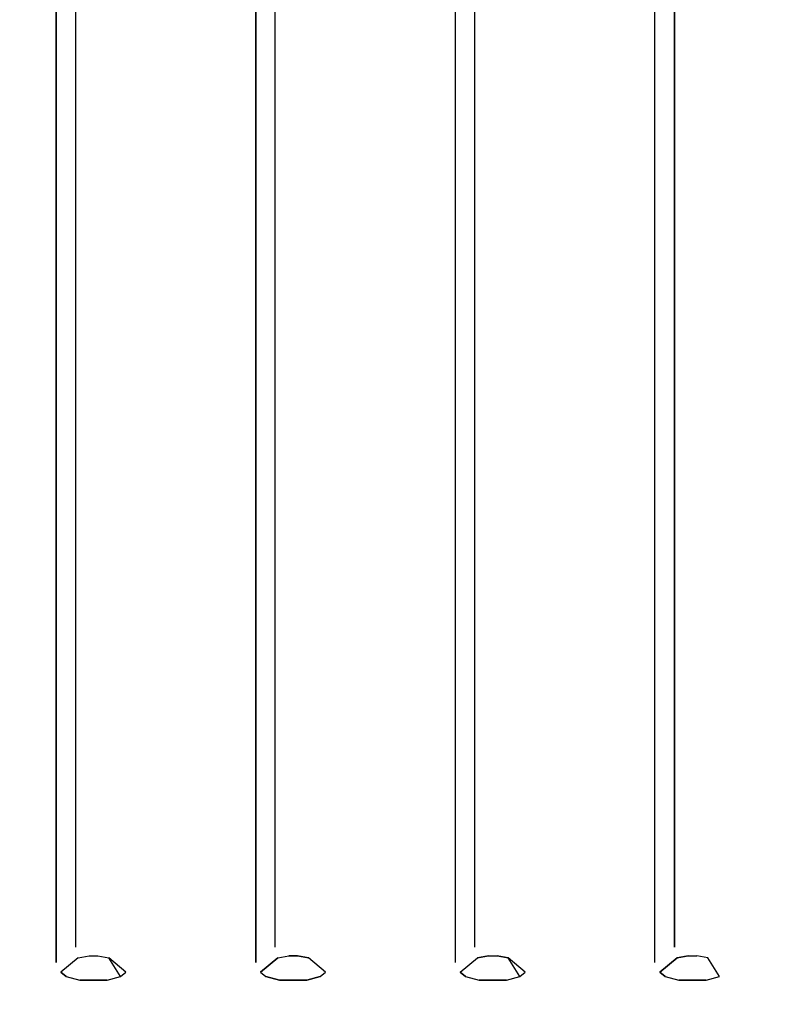
# Model space of a CAD drawing. Units: inches. Extents: x 0 to 1060, y -507 to 0.
# Drawn here: x 225 to 318, y -243 to -121 of the extents above; entities that cross this region are included whole.
import ezdxf

# ---------------------------------------------------------------- set-up
doc = ezdxf.new("R2010")
doc.units = ezdxf.units.IN
doc.header["$MEASUREMENT"] = 0
doc.layers.add('WKLAD', color=254, linetype='Continuous')

msp = doc.modelspace()

# ---------------------------------------------------------------- linework, layer by layer
at = {"layer": 'WKLAD'}
for points, invisible_edges in [([(228.33, -239.08, 22.93), (228.33, -10.9, 79.83), (221.92, -10.9, 79.83), (221.92, -240.26, 22.61)], 15), ([(229.61, -10.99, 80.44), (228.33, -10.9, 79.83), (228.33, -239.08, 22.93), (229.61, -237.8, 23.87)], 7), ([(238.86, -237.8, 23.87), (240.14, -239.08, 22.93), (240.14, -10.9, 79.83), (238.86, -10.99, 80.44)], 15), ([(246.57, -240.26, 22.61), (246.57, -10.9, 79.83), (240.14, -10.9, 79.83), (240.14, -239.08, 22.93)], 15), ([(252.98, -239.08, 22.93), (252.98, -10.9, 79.83), (246.57, -10.9, 79.83), (246.57, -240.26, 22.61)], 15), ([(254.26, -10.99, 80.44), (252.98, -10.9, 79.83), (252.98, -239.08, 22.93), (254.26, -237.8, 23.87)], 15), ([(263.5, -237.8, 23.87), (264.78, -239.08, 22.93), (264.78, -10.9, 79.83), (263.51, -10.99, 80.44)], 15), ([(271.21, -240.26, 22.61), (271.21, -10.9, 79.83), (264.78, -10.9, 79.83), (264.78, -239.08, 22.93)], 15), ([(277.63, -239.08, 22.93), (277.63, -10.9, 79.83), (271.21, -10.9, 79.83), (271.21, -240.26, 22.61)], 15), ([(278.91, -10.99, 80.44), (277.63, -10.9, 79.83), (277.63, -239.08, 22.93), (278.91, -237.8, 23.87)], 15), ([(288.15, -237.8, 23.87), (289.43, -239.08, 22.93), (289.43, -10.9, 79.83), (288.15, -10.99, 80.44)], 15), ([(295.86, -240.26, 22.61), (295.86, -10.9, 79.83), (289.43, -10.9, 79.83), (289.43, -239.08, 22.93)], 15), ([(302.28, -239.08, 22.93), (302.28, -10.9, 79.83), (295.86, -10.9, 79.83), (295.86, -240.26, 22.61)], 15), ([(303.55, -10.99, 80.44), (302.28, -10.9, 79.83), (302.28, -239.08, 22.93), (303.55, -237.8, 23.87)], 7), ([(312.8, -237.8, 23.87), (314.08, -239.08, 22.93), (314.08, -10.9, 79.83), (312.8, -10.99, 80.44)], 15), ([(320.51, -240.26, 22.61), (320.51, -10.9, 79.83), (314.08, -10.9, 79.83), (314.08, -239.08, 22.93)], 15), ([(232.02, -235.91, 27.7), (232.02, -11.53, 84.17), (229.61, -10.99, 80.44), (229.61, -237.8, 23.87)], 15), ([(233.3, -11.62, 84.78), (232.02, -11.53, 84.17), (232.02, -235.91, 27.7), (233.3, -235.83, 28.36)], 13), ([(233.3, -11.62, 84.78), (233.3, -235.83, 28.36), (235.17, -235.83, 28.36), (235.17, -11.62, 84.78)], 15), ([(235.17, -235.83, 28.36), (236.45, -235.91, 27.7), (236.45, -11.53, 84.17), (235.17, -11.62, 84.78)], 15), ([(236.45, -11.53, 84.17), (236.45, -235.91, 27.7), (238.86, -237.8, 23.87), (238.86, -10.99, 80.44)], 15), ([(256.67, -235.91, 27.7), (256.67, -11.53, 84.17), (254.26, -10.99, 80.44), (254.26, -237.8, 23.87)], 10), ([(257.95, -11.62, 84.78), (256.67, -11.53, 84.17), (256.67, -235.91, 27.7), (257.95, -235.83, 28.36)], 15), ([(257.95, -11.62, 84.78), (257.95, -235.83, 28.36), (259.82, -235.83, 28.36), (259.82, -11.62, 84.78)], 15), ([(259.82, -235.83, 28.36), (261.1, -235.91, 27.7), (261.09, -11.53, 84.17), (259.82, -11.62, 84.78)], 15), ([(261.09, -11.53, 84.17), (261.1, -235.91, 27.7), (263.5, -237.8, 23.87), (263.51, -10.99, 80.44)], 15), ([(281.32, -235.91, 27.7), (281.32, -11.53, 84.17), (278.91, -10.99, 80.44), (278.91, -237.8, 23.87)], 10), ([(282.6, -11.62, 84.78), (281.32, -11.53, 84.17), (281.32, -235.91, 27.7), (282.6, -235.83, 28.36)], 15), ([(282.6, -11.62, 84.78), (282.6, -235.83, 28.36), (284.46, -235.83, 28.36), (284.46, -11.62, 84.78)], 15), ([(284.46, -235.83, 28.36), (285.74, -235.91, 27.7), (285.74, -11.53, 84.17), (284.46, -11.62, 84.78)], 15), ([(285.74, -11.53, 84.17), (285.74, -235.91, 27.7), (288.15, -237.8, 23.87), (288.15, -10.99, 80.44)], 15), ([(305.96, -235.91, 27.7), (305.96, -11.53, 84.17), (303.55, -10.99, 80.44), (303.55, -237.8, 23.87)], 15), ([(307.24, -11.62, 84.78), (305.96, -11.53, 84.17), (305.96, -235.91, 27.7), (307.24, -235.83, 28.36)], 13), ([(307.24, -11.62, 84.78), (307.24, -235.83, 28.36), (309.11, -235.83, 28.36), (309.11, -11.62, 84.78)], 15), ([(309.11, -235.83, 28.36), (310.39, -235.91, 27.7), (310.39, -11.53, 84.17), (309.11, -11.62, 84.78)], 15), ([(310.39, -11.53, 84.17), (310.39, -235.91, 27.7), (312.8, -237.8, 23.87), (312.8, -10.99, 80.44)], 15), ([(228.33, -239.08, 20.92), (221.92, -240.26, 20.61), (221.92, -12.41, 77.46), (228.33, -12.41, 77.46)], 15), ([(228.33, -239.08, 20.92), (228.33, -12.41, 77.46), (229.61, -12.5, 78.07), (229.61, -237.8, 21.87)], 11), ([(229.61, -12.5, 78.07), (232.02, -13.04, 82.17), (232.02, -235.91, 25.7), (229.61, -237.8, 21.87)], 13), ([(232.02, -235.91, 25.7), (232.02, -13.04, 82.17), (233.3, -13.13, 82.78), (233.3, -235.83, 26.36)], 15), ([(235.17, -235.83, 26.36), (233.3, -235.83, 26.36), (233.3, -13.13, 82.78), (235.17, -13.13, 82.78)], 15), ([(236.45, -13.04, 82.17), (236.45, -235.91, 25.7), (235.17, -235.83, 26.36), (235.17, -13.13, 82.78)], 15), ([(238.86, -237.8, 21.87), (236.45, -235.91, 25.7), (236.45, -13.04, 82.17), (238.86, -12.5, 78.07)], 15), ([(240.14, -12.41, 77.46), (240.14, -239.08, 20.92), (238.86, -237.8, 21.87), (238.86, -12.5, 78.07)], 15), ([(240.14, -12.41, 77.46), (246.57, -240.26, 20.61), (240.14, -239.08, 20.92), (240.14, -12.41, 77.46)], 15), ([(252.98, -239.08, 20.92), (246.57, -240.26, 20.61), (240.14, -12.41, 77.46), (246.57, -12.41, 77.46)], 15), ([(252.98, -12.41, 77.46), (252.98, -239.08, 20.92), (246.57, -12.41, 77.46), (252.98, -12.41, 77.46)], 15), ([(252.98, -239.08, 20.92), (252.98, -12.41, 77.46), (254.26, -12.5, 78.07), (254.26, -237.8, 21.87)], 15), ([(254.26, -12.5, 78.07), (256.67, -13.04, 82.17), (256.67, -235.91, 25.7), (254.26, -237.8, 21.87)], 7), ([(256.67, -235.91, 25.7), (256.67, -13.04, 82.17), (257.95, -13.13, 82.78), (257.95, -235.83, 26.36)], 14), ([(259.82, -235.83, 26.36), (257.95, -235.83, 26.36), (257.95, -13.13, 82.78), (259.82, -13.13, 82.78)], 15), ([(261.09, -13.04, 82.17), (261.1, -235.91, 25.7), (259.82, -235.83, 26.36), (259.82, -13.13, 82.78)], 15), ([(263.5, -237.8, 21.87), (261.1, -235.91, 25.7), (261.09, -13.04, 82.17), (263.51, -12.5, 78.07)], 15), ([(264.78, -12.41, 77.46), (264.78, -239.08, 20.92), (263.5, -237.8, 21.87), (263.51, -12.5, 78.07)], 15), ([(271.21, -240.26, 20.61), (264.78, -239.08, 20.92), (264.78, -12.41, 77.46), (271.21, -12.41, 77.46)], 15), ([(277.63, -239.08, 20.92), (271.21, -240.26, 20.61), (271.21, -12.41, 77.46), (277.63, -12.41, 77.46)], 15), ([(277.63, -239.08, 20.92), (277.63, -12.41, 77.46), (278.91, -12.5, 78.07), (278.91, -237.8, 21.87)], 11), ([(278.91, -12.5, 78.07), (281.32, -13.04, 82.17), (281.32, -235.91, 25.7), (278.91, -237.8, 21.87)], 15), ([(281.32, -235.91, 25.7), (281.32, -13.04, 82.17), (282.6, -13.13, 82.78), (282.6, -235.83, 26.36)], 14), ([(284.46, -235.83, 26.36), (282.6, -235.83, 26.36), (282.6, -13.13, 82.78), (284.46, -13.13, 82.78)], 15), ([(285.74, -13.04, 82.17), (285.74, -235.91, 25.7), (284.46, -235.83, 26.36), (284.46, -13.13, 82.78)], 15), ([(288.15, -237.8, 21.87), (285.74, -235.91, 25.7), (285.74, -13.04, 82.17), (288.15, -12.5, 78.07)], 15), ([(289.43, -12.41, 77.46), (289.43, -239.08, 20.92), (288.15, -237.8, 21.87), (288.15, -12.5, 78.07)], 15), ([(295.86, -240.26, 20.61), (289.43, -239.08, 20.92), (289.43, -12.41, 77.46), (295.86, -12.41, 77.46)], 15), ([(302.28, -239.08, 20.92), (295.86, -240.26, 20.61), (295.86, -12.41, 77.46), (302.28, -12.41, 77.46)], 15), ([(302.28, -239.08, 20.92), (302.28, -12.41, 77.46), (303.55, -12.5, 78.07), (303.55, -237.8, 21.87)], 15), ([(303.55, -12.5, 78.07), (305.96, -13.04, 82.17), (305.96, -235.91, 25.7), (303.55, -237.8, 21.87)], 7), ([(305.96, -235.91, 25.7), (305.96, -13.04, 82.17), (307.24, -13.13, 82.78), (307.24, -235.83, 26.36)], 14), ([(309.11, -235.83, 26.36), (307.24, -235.83, 26.36), (307.24, -13.13, 82.78), (309.11, -13.13, 82.78)], 15), ([(310.39, -13.04, 82.17), (310.39, -235.91, 25.7), (309.11, -235.83, 26.36), (309.11, -13.13, 82.78)], 15), ([(312.8, -237.8, 21.87), (310.39, -235.91, 25.7), (310.39, -13.04, 82.17), (312.8, -12.5, 78.07)], 15), ([(314.08, -12.41, 77.46), (314.08, -239.08, 20.92), (312.8, -237.8, 21.87), (312.8, -12.5, 78.07)], 15), ([(320.51, -240.26, 20.61), (314.08, -239.08, 20.92), (314.08, -12.41, 77.46), (320.51, -12.41, 77.46)], 15), ([(229.61, -237.8, 21.87), (232.02, -235.91, 25.7), (232.35, -237.21, 24.86), (230.22, -239, 21.48)], 11), ([(232.35, -237.21, 26.86), (232.02, -235.91, 27.7), (229.61, -237.8, 23.87), (230.22, -239, 23.48)], 15), ([(232.35, -237.21, 26.86), (233.7, -236.97, 27.68), (233.3, -235.83, 28.36), (232.02, -235.91, 27.7)], 14), ([(233.3, -235.83, 26.36), (233.7, -236.97, 25.68), (232.35, -237.21, 24.86), (232.02, -235.91, 25.7)], 15), ([(233.3, -235.83, 28.36), (233.7, -236.97, 27.68), (234.77, -236.97, 27.68), (235.17, -235.83, 28.36)], 13), ([(234.77, -236.97, 25.68), (233.7, -236.97, 25.68), (233.3, -235.83, 26.36), (235.17, -235.83, 26.36)], 15), ([(236.45, -235.91, 27.7), (235.17, -235.83, 28.36), (234.77, -236.97, 27.68), (236.12, -237.21, 26.86)], 11), ([(234.77, -236.97, 25.68), (235.17, -235.83, 26.36), (236.45, -235.91, 25.7), (236.12, -237.21, 24.86)], 15), ([(238.25, -239, 21.48), (236.12, -237.21, 24.86), (236.45, -235.91, 25.7), (238.86, -237.8, 21.87)], 14), ([(236.45, -235.91, 27.7), (236.12, -237.21, 26.86), (238.25, -239, 23.48), (238.86, -237.8, 23.87)], 15), ([(254.26, -237.8, 21.87), (256.67, -235.91, 25.7), (256.99, -237.21, 24.86), (254.86, -239, 21.48)], 11), ([(256.99, -237.21, 26.86), (256.67, -235.91, 27.7), (254.26, -237.8, 23.87), (254.86, -239, 23.48)], 7), ([(256.99, -237.21, 26.86), (258.35, -236.97, 27.68), (257.95, -235.83, 28.36), (256.67, -235.91, 27.7)], 14), ([(257.95, -235.83, 26.36), (258.35, -236.97, 25.68), (256.99, -237.21, 24.86), (256.67, -235.91, 25.7)], 15), ([(259.42, -236.97, 25.68), (258.35, -236.97, 25.68), (257.95, -235.83, 26.36), (259.82, -235.83, 26.36)], 15), ([(257.95, -235.83, 28.36), (258.35, -236.97, 27.68), (259.42, -236.97, 27.68), (259.82, -235.83, 28.36)], 15), ([(261.1, -235.91, 27.7), (259.82, -235.83, 28.36), (259.42, -236.97, 27.68), (260.77, -237.21, 26.86)], 11), ([(259.42, -236.97, 25.68), (259.82, -235.83, 26.36), (261.1, -235.91, 25.7), (260.77, -237.21, 24.86)], 7), ([(262.9, -239, 21.48), (260.77, -237.21, 24.86), (261.1, -235.91, 25.7), (263.5, -237.8, 21.87)], 14), ([(261.1, -235.91, 27.7), (260.77, -237.21, 26.86), (262.9, -239, 23.48), (263.5, -237.8, 23.87)], 15), ([(281.64, -237.21, 26.86), (281.32, -235.91, 27.7), (278.91, -237.8, 23.87), (279.51, -239, 23.48)], 7), ([(278.91, -237.8, 21.87), (281.32, -235.91, 25.7), (281.64, -237.21, 24.86), (279.51, -239, 21.48)], 15), ([(282.6, -235.83, 26.36), (282.99, -236.97, 25.68), (281.64, -237.21, 24.86), (281.32, -235.91, 25.7)], 15), ([(281.64, -237.21, 26.86), (282.99, -236.97, 27.68), (282.6, -235.83, 28.36), (281.32, -235.91, 27.7)], 15), ([(284.06, -236.97, 25.68), (282.99, -236.97, 25.68), (282.6, -235.83, 26.36), (284.46, -235.83, 26.36)], 15), ([(282.6, -235.83, 28.36), (282.99, -236.97, 27.68), (284.06, -236.97, 27.68), (284.46, -235.83, 28.36)], 13), ([(284.06, -236.97, 25.68), (284.46, -235.83, 26.36), (285.74, -235.91, 25.7), (285.42, -237.21, 24.86)], 15), ([(285.74, -235.91, 27.7), (284.46, -235.83, 28.36), (284.06, -236.97, 27.68), (285.42, -237.21, 26.86)], 15), ([(285.74, -235.91, 27.7), (285.42, -237.21, 26.86), (287.55, -239, 23.48), (288.15, -237.8, 23.87)], 15), ([(287.55, -239, 21.48), (285.42, -237.21, 24.86), (285.74, -235.91, 25.7), (288.15, -237.8, 21.87)], 14), ([(306.29, -237.21, 26.86), (305.96, -235.91, 27.7), (303.55, -237.8, 23.87), (304.16, -239, 23.48)], 7), ([(303.55, -237.8, 21.87), (305.96, -235.91, 25.7), (306.29, -237.21, 24.86), (304.16, -239, 21.48)], 11), ([(307.24, -235.83, 26.36), (307.64, -236.97, 25.68), (306.29, -237.21, 24.86), (305.96, -235.91, 25.7)], 15), ([(306.29, -237.21, 26.86), (307.64, -236.97, 27.68), (307.24, -235.83, 28.36), (305.96, -235.91, 27.7)], 15), ([(307.24, -235.83, 28.36), (307.64, -236.97, 27.68), (308.71, -236.97, 27.68), (309.11, -235.83, 28.36)], 13), ([(308.71, -236.97, 25.68), (307.64, -236.97, 25.68), (307.24, -235.83, 26.36), (309.11, -235.83, 26.36)], 15), ([(308.71, -236.97, 25.68), (309.11, -235.83, 26.36), (310.39, -235.91, 25.7), (310.07, -237.21, 24.86)], 7), ([(310.39, -235.91, 27.7), (309.11, -235.83, 28.36), (308.71, -236.97, 27.68), (310.07, -237.21, 26.86)], 15), ([(312.2, -239, 21.48), (310.07, -237.21, 24.86), (310.39, -235.91, 25.7), (312.8, -237.8, 21.87)], 15), ([(310.39, -235.91, 27.7), (310.07, -237.21, 26.86), (312.2, -239, 23.48), (312.8, -237.8, 23.87)], 15), ([(229.61, -237.8, 21.87), (230.22, -239, 21.48), (228.33, -239.08, 20.92), (229.61, -237.8, 21.87)], 15), ([(229.61, -237.8, 23.87), (228.33, -239.08, 22.93), (230.22, -239, 23.48), (229.61, -237.8, 23.87)], 15), ([(230.22, -239, 21.48), (232.35, -237.21, 24.86), (232.83, -237.85, 24.15), (230.88, -239.54, 21.36)], 15), ([(232.83, -237.85, 26.15), (232.35, -237.21, 26.86), (230.22, -239, 23.48), (230.88, -239.54, 23.36)], 13), ([(234.23, -238.57, 25.69), (232.83, -237.85, 26.15), (230.88, -239.54, 23.36), (232.54, -239.98, 23.29)], 11), ([(230.88, -239.54, 21.36), (232.83, -237.85, 24.15), (234.23, -238.57, 23.69), (232.54, -239.98, 21.29)], 15), ([(233.7, -236.97, 25.68), (232.83, -237.85, 24.15), (232.35, -237.21, 24.86), (233.7, -236.97, 25.68)], 11), ([(232.83, -237.85, 26.15), (233.7, -236.97, 27.68), (232.35, -237.21, 26.86), (232.83, -237.85, 26.15)], 15), ([(232.83, -237.85, 24.15), (233.7, -236.97, 25.68), (234.23, -237.77, 24.83), (234.23, -238.57, 23.69)], 15), ([(233.7, -236.97, 27.68), (232.83, -237.85, 26.15), (234.23, -238.57, 25.69), (234.23, -237.77, 26.83)], 15), ([(234.77, -236.97, 25.68), (234.23, -237.77, 24.83), (233.7, -236.97, 25.68), (234.77, -236.97, 25.68)], 11), ([(234.77, -236.97, 27.68), (233.7, -236.97, 27.68), (234.23, -237.77, 26.83), (234.77, -236.97, 27.68)], 15), ([(234.77, -236.97, 25.68), (236.12, -237.21, 24.86), (234.23, -237.77, 24.83), (234.77, -236.97, 25.68)], 14), ([(234.77, -236.97, 27.68), (234.23, -237.77, 26.83), (236.12, -237.21, 26.86), (234.77, -236.97, 27.68)], 15), ([(236.12, -237.21, 24.86), (235.64, -237.85, 24.15), (234.23, -238.57, 23.69), (234.23, -237.77, 24.83)], 15), ([(235.64, -237.85, 26.15), (236.12, -237.21, 26.86), (234.23, -237.77, 26.83), (234.23, -238.57, 25.69)], 15), ([(235.93, -239.98, 21.29), (234.23, -238.57, 23.69), (235.64, -237.85, 24.15), (237.59, -239.54, 21.36)], 15), ([(235.93, -239.98, 23.29), (235.64, -237.85, 26.15), (234.23, -238.57, 25.69), (235.93, -239.98, 23.29)], 15), ([(235.64, -237.85, 26.15), (235.93, -239.98, 23.29), (237.59, -239.54, 23.36), (236.12, -237.21, 26.86)], 9), ([(237.59, -239.54, 21.36), (235.64, -237.85, 24.15), (236.12, -237.21, 24.86), (238.25, -239, 21.48)], 15), ([(238.25, -239, 23.48), (236.12, -237.21, 26.86), (237.59, -239.54, 23.36), (238.25, -239, 23.48)], 15), ([(240.14, -239.08, 20.92), (238.25, -239, 21.48), (238.86, -237.8, 21.87), (240.14, -239.08, 20.92)], 15), ([(240.14, -239.08, 22.93), (238.86, -237.8, 23.87), (238.25, -239, 23.48), (240.14, -239.08, 22.93)], 15), ([(254.26, -237.8, 21.87), (254.86, -239, 21.48), (252.98, -239.08, 20.92), (254.26, -237.8, 21.87)], 15), ([(254.26, -237.8, 23.87), (252.98, -239.08, 22.93), (254.86, -239, 23.48), (254.26, -237.8, 23.87)], 15), ([(257.48, -237.85, 26.15), (256.99, -237.21, 26.86), (254.86, -239, 23.48), (255.53, -239.54, 23.36)], 11), ([(254.86, -239, 21.48), (256.99, -237.21, 24.86), (257.48, -237.85, 24.15), (255.53, -239.54, 21.36)], 15), ([(255.53, -239.54, 21.36), (257.48, -237.85, 24.15), (258.88, -238.57, 23.69), (257.19, -239.98, 21.29)], 15), ([(258.88, -238.57, 25.69), (257.48, -237.85, 26.15), (255.53, -239.54, 23.36), (257.19, -239.98, 23.29)], 15), ([(258.35, -236.97, 25.68), (257.48, -237.85, 24.15), (256.99, -237.21, 24.86), (258.35, -236.97, 25.68)], 11), ([(257.48, -237.85, 26.15), (258.35, -236.97, 27.68), (256.99, -237.21, 26.86), (257.48, -237.85, 26.15)], 15), ([(257.48, -237.85, 24.15), (258.35, -236.97, 25.68), (258.88, -237.77, 24.83), (258.88, -238.57, 23.69)], 15), ([(258.35, -236.97, 27.68), (257.48, -237.85, 26.15), (258.88, -238.57, 25.69), (258.88, -237.77, 26.83)], 15), ([(259.42, -236.97, 25.68), (258.88, -237.77, 24.83), (258.35, -236.97, 25.68), (259.42, -236.97, 25.68)], 11), ([(259.42, -236.97, 27.68), (258.35, -236.97, 27.68), (258.88, -237.77, 26.83), (259.42, -236.97, 27.68)], 14), ([(258.88, -237.77, 26.83), (260.28, -237.85, 26.15), (260.77, -237.21, 26.86), (259.42, -236.97, 27.68)], 15), ([(260.77, -237.21, 24.86), (260.28, -237.85, 24.15), (258.88, -237.77, 24.83), (259.42, -236.97, 25.68)], 15), ([(258.88, -238.57, 23.69), (258.88, -237.77, 24.83), (260.28, -237.85, 24.15), (258.88, -238.57, 23.69)], 15), ([(258.88, -238.57, 25.69), (260.28, -237.85, 26.15), (258.88, -237.77, 26.83), (258.88, -238.57, 25.69)], 15), ([(260.57, -239.98, 21.29), (258.88, -238.57, 23.69), (260.28, -237.85, 24.15), (262.24, -239.54, 21.36)], 15), ([(260.28, -237.85, 26.15), (258.88, -238.57, 25.69), (260.57, -239.98, 23.29), (262.24, -239.54, 23.36)], 15), ([(260.77, -237.21, 26.86), (260.28, -237.85, 26.15), (262.24, -239.54, 23.36), (262.9, -239, 23.48)], 3), ([(262.24, -239.54, 21.36), (260.28, -237.85, 24.15), (260.77, -237.21, 24.86), (262.9, -239, 21.48)], 15), ([(264.78, -239.08, 20.92), (262.9, -239, 21.48), (263.5, -237.8, 21.87), (264.78, -239.08, 20.92)], 15), ([(264.78, -239.08, 22.93), (263.5, -237.8, 23.87), (262.9, -239, 23.48), (264.78, -239.08, 22.93)], 15), ([(278.91, -237.8, 21.87), (279.51, -239, 21.48), (277.63, -239.08, 20.92), (278.91, -237.8, 21.87)], 15), ([(278.91, -237.8, 23.87), (277.63, -239.08, 22.93), (279.51, -239, 23.48), (278.91, -237.8, 23.87)], 15), ([(279.51, -239, 21.48), (281.64, -237.21, 24.86), (282.13, -237.85, 24.15), (280.17, -239.54, 21.36)], 14), ([(282.13, -237.85, 26.15), (281.64, -237.21, 26.86), (279.51, -239, 23.48), (280.17, -239.54, 23.36)], 15), ([(283.53, -238.57, 25.69), (282.13, -237.85, 26.15), (280.17, -239.54, 23.36), (281.84, -239.98, 23.29)], 11), ([(280.17, -239.54, 21.36), (282.13, -237.85, 24.15), (283.53, -238.57, 23.69), (281.84, -239.98, 21.29)], 15), ([(282.13, -237.85, 24.15), (281.64, -237.21, 24.86), (282.99, -236.97, 25.68), (283.53, -237.77, 24.83)], 13), ([(282.99, -236.97, 27.68), (281.64, -237.21, 26.86), (282.13, -237.85, 26.15), (283.53, -237.77, 26.83)], 14), ([(283.53, -238.57, 23.69), (282.13, -237.85, 24.15), (283.53, -237.77, 24.83), (283.53, -238.57, 23.69)], 15), ([(283.53, -238.57, 25.69), (283.53, -237.77, 26.83), (282.13, -237.85, 26.15), (283.53, -238.57, 25.69)], 15), ([(284.06, -236.97, 25.68), (283.53, -237.77, 24.83), (282.99, -236.97, 25.68), (284.06, -236.97, 25.68)], 11), ([(284.06, -236.97, 27.68), (282.99, -236.97, 27.68), (283.53, -237.77, 26.83), (284.06, -236.97, 27.68)], 15), ([(285.42, -237.21, 24.86), (284.93, -237.85, 24.15), (283.53, -237.77, 24.83), (284.06, -236.97, 25.68)], 7), ([(284.06, -236.97, 27.68), (283.53, -237.77, 26.83), (285.42, -237.21, 26.86), (284.06, -236.97, 27.68)], 11), ([(284.93, -237.85, 26.15), (285.42, -237.21, 26.86), (283.53, -237.77, 26.83), (283.53, -238.57, 25.69)], 15), ([(283.53, -238.57, 23.69), (283.53, -237.77, 24.83), (284.93, -237.85, 24.15), (283.53, -238.57, 23.69)], 15), ([(285.22, -239.98, 21.29), (283.53, -238.57, 23.69), (284.93, -237.85, 24.15), (286.88, -239.54, 21.36)], 15), ([(285.22, -239.98, 23.29), (284.93, -237.85, 26.15), (283.53, -238.57, 25.69), (285.22, -239.98, 23.29)], 15), ([(284.93, -237.85, 26.15), (285.22, -239.98, 23.29), (286.88, -239.54, 23.36), (285.42, -237.21, 26.86)], 9), ([(286.88, -239.54, 21.36), (284.93, -237.85, 24.15), (285.42, -237.21, 24.86), (287.55, -239, 21.48)], 15), ([(287.55, -239, 23.48), (285.42, -237.21, 26.86), (286.88, -239.54, 23.36), (287.55, -239, 23.48)], 15), ([(289.43, -239.08, 20.92), (287.55, -239, 21.48), (288.15, -237.8, 21.87), (289.43, -239.08, 20.92)], 15), ([(289.43, -239.08, 22.93), (288.15, -237.8, 23.87), (287.55, -239, 23.48), (289.43, -239.08, 22.93)], 15), ([(303.55, -237.8, 21.87), (304.16, -239, 21.48), (302.28, -239.08, 20.92), (303.55, -237.8, 21.87)], 15), ([(303.55, -237.8, 23.87), (302.28, -239.08, 22.93), (304.16, -239, 23.48), (303.55, -237.8, 23.87)], 15), ([(304.16, -239, 21.48), (306.29, -237.21, 24.86), (306.78, -237.85, 24.15), (304.82, -239.54, 21.36)], 15), ([(306.78, -237.85, 26.15), (306.29, -237.21, 26.86), (304.16, -239, 23.48), (304.82, -239.54, 23.36)], 15), ([(308.18, -238.57, 25.69), (306.78, -237.85, 26.15), (304.82, -239.54, 23.36), (306.49, -239.98, 23.29)], 11), ([(304.82, -239.54, 21.36), (306.78, -237.85, 24.15), (308.18, -238.57, 23.69), (306.49, -239.98, 21.29)], 15), ([(307.64, -236.97, 25.68), (306.78, -237.85, 24.15), (306.29, -237.21, 24.86), (307.64, -236.97, 25.68)], 11), ([(306.78, -237.85, 26.15), (307.64, -236.97, 27.68), (306.29, -237.21, 26.86), (306.78, -237.85, 26.15)], 13), ([(306.78, -237.85, 24.15), (307.64, -236.97, 25.68), (308.18, -237.77, 24.83), (308.18, -238.57, 23.69)], 15), ([(307.64, -236.97, 27.68), (306.78, -237.85, 26.15), (308.18, -238.57, 25.69), (308.18, -237.77, 26.83)], 15), ([(308.71, -236.97, 25.68), (308.18, -237.77, 24.83), (307.64, -236.97, 25.68), (308.71, -236.97, 25.68)], 11), ([(308.71, -236.97, 27.68), (307.64, -236.97, 27.68), (308.18, -237.77, 26.83), (308.71, -236.97, 27.68)], 15), ([(308.71, -236.97, 25.68), (310.07, -237.21, 24.86), (308.18, -237.77, 24.83), (308.71, -236.97, 25.68)], 15), ([(308.18, -237.77, 26.83), (309.58, -237.85, 26.15), (310.07, -237.21, 26.86), (308.71, -236.97, 27.68)], 11), ([(310.07, -237.21, 24.86), (309.58, -237.85, 24.15), (308.18, -238.57, 23.69), (308.18, -237.77, 24.83)], 15), ([(308.18, -238.57, 25.69), (309.58, -237.85, 26.15), (308.18, -237.77, 26.83), (308.18, -238.57, 25.69)], 15), ([(309.58, -237.85, 24.15), (309.87, -239.98, 21.29), (308.18, -238.57, 23.69), (309.58, -237.85, 24.15)], 15), ([(309.87, -239.98, 23.29), (309.58, -237.85, 26.15), (308.18, -238.57, 25.69), (309.87, -239.98, 23.29)], 15), ([(309.58, -237.85, 26.15), (309.87, -239.98, 23.29), (311.53, -239.54, 23.36), (310.07, -237.21, 26.86)], 9), ([(309.87, -239.98, 21.29), (309.58, -237.85, 24.15), (310.07, -237.21, 24.86), (311.53, -239.54, 21.36)], 15), ([(312.2, -239, 21.48), (311.53, -239.54, 21.36), (310.07, -237.21, 24.86), (312.2, -239, 21.48)], 13), ([(312.2, -239, 23.48), (310.07, -237.21, 26.86), (311.53, -239.54, 23.36), (312.2, -239, 23.48)], 15), ([(314.08, -239.08, 20.92), (312.2, -239, 21.48), (312.8, -237.8, 21.87), (314.08, -239.08, 20.92)], 15), ([(314.08, -239.08, 22.93), (312.8, -237.8, 23.87), (312.2, -239, 23.48), (314.08, -239.08, 22.93)], 15), ([(221.92, -246.14, 21.04), (230.77, -240.92, 22.43), (228.33, -239.08, 22.93), (221.92, -240.26, 22.61)], 15), ([(221.92, -245.99, 19.13), (221.92, -240.26, 20.61), (228.33, -239.08, 20.92), (230.77, -240.92, 20.43)], 15), ([(230.22, -239, 21.48), (230.77, -240.92, 20.43), (228.33, -239.08, 20.92), (230.22, -239, 21.48)], 15), ([(230.77, -240.92, 22.43), (230.22, -239, 23.48), (228.33, -239.08, 22.93), (230.77, -240.92, 22.43)], 15), ([(230.88, -239.54, 21.36), (230.77, -240.92, 20.43), (230.22, -239, 21.48), (230.88, -239.54, 21.36)], 11), ([(230.88, -239.54, 23.36), (230.22, -239, 23.48), (230.77, -240.92, 22.43), (230.88, -239.54, 23.36)], 14), ([(235.93, -239.98, 21.29), (232.54, -239.98, 21.29), (234.23, -238.57, 23.69), (235.93, -239.98, 21.29)], 14), ([(235.93, -239.98, 23.29), (234.23, -238.57, 25.69), (232.54, -239.98, 23.29), (235.93, -239.98, 23.29)], 11), ([(238.25, -239, 21.48), (240.14, -239.08, 20.92), (237.59, -239.54, 21.36), (238.25, -239, 21.48)], 11), ([(238.25, -239, 23.48), (237.59, -239.54, 23.36), (240.14, -239.08, 22.93), (238.25, -239, 23.48)], 15), ([(237.59, -239.54, 21.36), (240.14, -239.08, 20.92), (237.7, -240.92, 20.43), (237.59, -239.54, 21.36)], 15), ([(240.14, -239.08, 22.93), (237.59, -239.54, 23.36), (237.7, -240.92, 22.43), (240.14, -239.08, 22.93)], 15), ([(246.57, -240.26, 20.61), (237.7, -240.92, 20.43), (240.14, -239.08, 20.92), (246.57, -240.26, 20.61)], 15), ([(240.14, -239.08, 22.93), (237.7, -240.92, 22.43), (246.57, -240.26, 22.61), (240.14, -239.08, 22.93)], 15), ([(246.57, -245.99, 19.13), (246.57, -240.26, 20.61), (252.98, -239.08, 20.92), (255.42, -240.92, 20.43)], 15), ([(246.57, -246.14, 21.04), (255.42, -240.92, 22.43), (252.98, -239.08, 22.93), (246.57, -240.26, 22.61)], 15), ([(254.86, -239, 21.48), (255.42, -240.92, 20.43), (252.98, -239.08, 20.92), (254.86, -239, 21.48)], 15), ([(255.42, -240.92, 22.43), (254.86, -239, 23.48), (252.98, -239.08, 22.93), (255.42, -240.92, 22.43)], 15), ([(255.53, -239.54, 21.36), (255.42, -240.92, 20.43), (254.86, -239, 21.48), (255.53, -239.54, 21.36)], 11), ([(255.53, -239.54, 23.36), (254.86, -239, 23.48), (255.42, -240.92, 22.43), (255.53, -239.54, 23.36)], 15), ([(260.57, -239.98, 21.29), (257.19, -239.98, 21.29), (258.88, -238.57, 23.69), (260.57, -239.98, 21.29)], 14), ([(260.57, -239.98, 23.29), (258.88, -238.57, 25.69), (257.19, -239.98, 23.29), (260.57, -239.98, 23.29)], 11), ([(262.9, -239, 21.48), (264.78, -239.08, 20.92), (262.24, -239.54, 21.36), (262.9, -239, 21.48)], 11), ([(262.9, -239, 23.48), (262.24, -239.54, 23.36), (264.78, -239.08, 22.93), (262.9, -239, 23.48)], 15), ([(262.24, -239.54, 21.36), (264.78, -239.08, 20.92), (262.35, -240.92, 20.43), (262.24, -239.54, 21.36)], 15), ([(264.78, -239.08, 22.93), (262.24, -239.54, 23.36), (262.35, -240.92, 22.43), (264.78, -239.08, 22.93)], 15), ([(264.78, -239.08, 22.93), (262.35, -240.92, 22.43), (271.21, -240.26, 22.61), (264.78, -239.08, 22.93)], 15), ([(262.35, -240.92, 20.43), (264.78, -239.08, 20.92), (271.21, -240.26, 20.61), (271.21, -245.99, 19.13)], 15), ([(271.21, -246.14, 21.04), (280.07, -240.92, 22.43), (277.63, -239.08, 22.93), (271.21, -240.26, 22.61)], 15), ([(271.21, -245.99, 19.13), (271.21, -240.26, 20.61), (277.63, -239.08, 20.92), (280.07, -240.92, 20.43)], 15), ([(279.51, -239, 21.48), (280.07, -240.92, 20.43), (277.63, -239.08, 20.92), (279.51, -239, 21.48)], 15), ([(280.07, -240.92, 22.43), (279.51, -239, 23.48), (277.63, -239.08, 22.93), (280.07, -240.92, 22.43)], 15), ([(280.17, -239.54, 21.36), (280.07, -240.92, 20.43), (279.51, -239, 21.48), (280.17, -239.54, 21.36)], 11), ([(280.17, -239.54, 23.36), (279.51, -239, 23.48), (280.07, -240.92, 22.43), (280.17, -239.54, 23.36)], 14), ([(285.22, -239.98, 21.29), (281.84, -239.98, 21.29), (283.53, -238.57, 23.69), (285.22, -239.98, 21.29)], 14), ([(285.22, -239.98, 23.29), (283.53, -238.57, 25.69), (281.84, -239.98, 23.29), (285.22, -239.98, 23.29)], 11), ([(287.55, -239, 21.48), (289.43, -239.08, 20.92), (286.88, -239.54, 21.36), (287.55, -239, 21.48)], 11), ([(287.55, -239, 23.48), (286.88, -239.54, 23.36), (289.43, -239.08, 22.93), (287.55, -239, 23.48)], 15), ([(286.88, -239.54, 21.36), (289.43, -239.08, 20.92), (286.99, -240.92, 20.43), (286.88, -239.54, 21.36)], 15), ([(289.43, -239.08, 22.93), (286.88, -239.54, 23.36), (286.99, -240.92, 22.43), (289.43, -239.08, 22.93)], 15), ([(295.86, -240.26, 20.61), (286.99, -240.92, 20.43), (289.43, -239.08, 20.92), (295.86, -240.26, 20.61)], 15), ([(286.99, -240.92, 22.43), (295.86, -246.14, 21.04), (295.86, -240.26, 22.61), (289.43, -239.08, 22.93)], 15), ([(295.86, -246.14, 21.04), (304.71, -240.92, 22.43), (302.28, -239.08, 22.93), (295.86, -240.26, 22.61)], 15), ([(295.86, -245.99, 19.13), (295.86, -240.26, 20.61), (302.28, -239.08, 20.92), (304.71, -240.92, 20.43)], 15), ([(304.16, -239, 21.48), (304.71, -240.92, 20.43), (302.28, -239.08, 20.92), (304.16, -239, 21.48)], 15), ([(304.71, -240.92, 22.43), (304.16, -239, 23.48), (302.28, -239.08, 22.93), (304.71, -240.92, 22.43)], 15), ([(304.82, -239.54, 21.36), (304.71, -240.92, 20.43), (304.16, -239, 21.48), (304.82, -239.54, 21.36)], 11), ([(304.82, -239.54, 23.36), (304.16, -239, 23.48), (304.71, -240.92, 22.43), (304.82, -239.54, 23.36)], 14), ([(309.87, -239.98, 21.29), (306.49, -239.98, 21.29), (308.18, -238.57, 23.69), (309.87, -239.98, 21.29)], 14), ([(309.87, -239.98, 23.29), (308.18, -238.57, 25.69), (306.49, -239.98, 23.29), (309.87, -239.98, 23.29)], 11), ([(312.2, -239, 21.48), (314.08, -239.08, 20.92), (311.53, -239.54, 21.36), (312.2, -239, 21.48)], 15), ([(312.2, -239, 23.48), (311.53, -239.54, 23.36), (314.08, -239.08, 22.93), (312.2, -239, 23.48)], 15), ([(311.53, -239.54, 21.36), (314.08, -239.08, 20.92), (311.64, -240.92, 20.43), (311.53, -239.54, 21.36)], 15), ([(314.08, -239.08, 22.93), (311.53, -239.54, 23.36), (311.64, -240.92, 22.43), (314.08, -239.08, 22.93)], 15), ([(311.64, -240.92, 20.43), (314.08, -239.08, 20.92), (320.51, -240.26, 20.61), (320.51, -245.99, 19.13)], 15), ([(311.64, -240.92, 22.43), (320.51, -246.14, 21.04), (320.51, -240.26, 22.61), (314.08, -239.08, 22.93)], 15), ([(221.92, -245.99, 19.13), (237.7, -240.92, 20.43), (246.57, -240.26, 20.61), (246.57, -245.99, 19.13)], 15), ([(221.92, -246.14, 21.04), (246.57, -246.14, 21.04), (246.57, -240.26, 22.61), (237.7, -240.92, 22.43)], 15), ([(230.88, -239.54, 21.36), (232.54, -239.98, 21.29), (230.77, -240.92, 20.43), (230.88, -239.54, 21.36)], 14), ([(230.88, -239.54, 23.36), (230.77, -240.92, 22.43), (232.54, -239.98, 23.29), (230.88, -239.54, 23.36)], 15), ([(232.54, -239.98, 21.29), (237.7, -240.92, 20.43), (230.77, -240.92, 20.43), (232.54, -239.98, 21.29)], 15), ([(237.7, -240.92, 22.43), (232.54, -239.98, 23.29), (230.77, -240.92, 22.43), (237.7, -240.92, 22.43)], 15), ([(235.93, -239.98, 21.29), (237.7, -240.92, 20.43), (232.54, -239.98, 21.29), (235.93, -239.98, 21.29)], 15), ([(235.93, -239.98, 23.29), (232.54, -239.98, 23.29), (237.7, -240.92, 22.43), (235.93, -239.98, 23.29)], 15), ([(237.7, -240.92, 20.43), (235.93, -239.98, 21.29), (237.59, -239.54, 21.36), (237.7, -240.92, 20.43)], 13), ([(237.7, -240.92, 22.43), (237.59, -239.54, 23.36), (235.93, -239.98, 23.29), (237.7, -240.92, 22.43)], 15), ([(246.57, -246.14, 21.04), (271.21, -246.14, 21.04), (271.21, -240.26, 22.61), (262.35, -240.92, 22.43)], 15), ([(255.53, -239.54, 21.36), (257.19, -239.98, 21.29), (255.42, -240.92, 20.43), (255.53, -239.54, 21.36)], 14), ([(255.53, -239.54, 23.36), (255.42, -240.92, 22.43), (257.19, -239.98, 23.29), (255.53, -239.54, 23.36)], 11), ([(257.19, -239.98, 21.29), (262.35, -240.92, 20.43), (255.42, -240.92, 20.43), (257.19, -239.98, 21.29)], 15), ([(262.35, -240.92, 22.43), (257.19, -239.98, 23.29), (255.42, -240.92, 22.43), (262.35, -240.92, 22.43)], 15), ([(260.57, -239.98, 21.29), (262.35, -240.92, 20.43), (257.19, -239.98, 21.29), (260.57, -239.98, 21.29)], 15), ([(260.57, -239.98, 23.29), (257.19, -239.98, 23.29), (262.35, -240.92, 22.43), (260.57, -239.98, 23.29)], 15), ([(262.35, -240.92, 20.43), (260.57, -239.98, 21.29), (262.24, -239.54, 21.36), (262.35, -240.92, 20.43)], 13), ([(262.35, -240.92, 22.43), (262.24, -239.54, 23.36), (260.57, -239.98, 23.29), (262.35, -240.92, 22.43)], 13), ([(271.21, -245.99, 19.13), (286.99, -240.92, 20.43), (295.86, -240.26, 20.61), (295.86, -245.99, 19.13)], 15), ([(280.17, -239.54, 21.36), (281.84, -239.98, 21.29), (280.07, -240.92, 20.43), (280.17, -239.54, 21.36)], 14), ([(280.17, -239.54, 23.36), (280.07, -240.92, 22.43), (281.84, -239.98, 23.29), (280.17, -239.54, 23.36)], 15), ([(281.84, -239.98, 21.29), (286.99, -240.92, 20.43), (280.07, -240.92, 20.43), (281.84, -239.98, 21.29)], 15), ([(286.99, -240.92, 22.43), (281.84, -239.98, 23.29), (280.07, -240.92, 22.43), (286.99, -240.92, 22.43)], 15), ([(285.22, -239.98, 21.29), (286.99, -240.92, 20.43), (281.84, -239.98, 21.29), (285.22, -239.98, 21.29)], 15), ([(285.22, -239.98, 23.29), (281.84, -239.98, 23.29), (286.99, -240.92, 22.43), (285.22, -239.98, 23.29)], 15), ([(286.99, -240.92, 20.43), (285.22, -239.98, 21.29), (286.88, -239.54, 21.36), (286.99, -240.92, 20.43)], 13), ([(286.99, -240.92, 22.43), (286.88, -239.54, 23.36), (285.22, -239.98, 23.29), (286.99, -240.92, 22.43)], 15), ([(304.82, -239.54, 21.36), (306.49, -239.98, 21.29), (304.71, -240.92, 20.43), (304.82, -239.54, 21.36)], 14), ([(304.82, -239.54, 23.36), (304.71, -240.92, 22.43), (306.49, -239.98, 23.29), (304.82, -239.54, 23.36)], 15), ([(306.49, -239.98, 21.29), (311.64, -240.92, 20.43), (304.71, -240.92, 20.43), (306.49, -239.98, 21.29)], 15), ([(311.64, -240.92, 22.43), (306.49, -239.98, 23.29), (304.71, -240.92, 22.43), (311.64, -240.92, 22.43)], 15), ([(309.87, -239.98, 21.29), (311.64, -240.92, 20.43), (306.49, -239.98, 21.29), (309.87, -239.98, 21.29)], 15), ([(309.87, -239.98, 23.29), (306.49, -239.98, 23.29), (311.64, -240.92, 22.43), (309.87, -239.98, 23.29)], 15), ([(311.64, -240.92, 20.43), (309.87, -239.98, 21.29), (311.53, -239.54, 21.36), (311.64, -240.92, 20.43)], 13), ([(311.64, -240.92, 22.43), (311.53, -239.54, 23.36), (309.87, -239.98, 23.29), (311.64, -240.92, 22.43)], 15), ([(237.7, -240.92, 20.43), (221.92, -245.99, 19.13), (230.77, -240.92, 20.43), (237.7, -240.92, 20.43)], 15), ([(230.77, -240.92, 22.43), (221.92, -246.14, 21.04), (237.7, -240.92, 22.43), (230.77, -240.92, 22.43)], 15), ([(271.21, -245.99, 19.13), (246.57, -245.99, 19.13), (262.35, -240.92, 20.43), (271.21, -245.99, 19.13)], 15), ([(262.35, -240.92, 20.43), (246.57, -245.99, 19.13), (255.42, -240.92, 20.43), (262.35, -240.92, 20.43)], 15), ([(255.42, -240.92, 22.43), (246.57, -246.14, 21.04), (262.35, -240.92, 22.43), (255.42, -240.92, 22.43)], 15), ([(286.99, -240.92, 20.43), (271.21, -245.99, 19.13), (280.07, -240.92, 20.43), (286.99, -240.92, 20.43)], 15), ([(280.07, -240.92, 22.43), (271.21, -246.14, 21.04), (286.99, -240.92, 22.43), (280.07, -240.92, 22.43)], 15), ([(286.99, -240.92, 22.43), (271.21, -246.14, 21.04), (295.86, -246.14, 21.04), (286.99, -240.92, 22.43)], 15), ([(320.51, -245.99, 19.13), (295.86, -245.99, 19.13), (311.64, -240.92, 20.43), (320.51, -245.99, 19.13)], 15), ([(311.64, -240.92, 20.43), (295.86, -245.99, 19.13), (304.71, -240.92, 20.43), (311.64, -240.92, 20.43)], 15), ([(304.71, -240.92, 22.43), (295.86, -246.14, 21.04), (311.64, -240.92, 22.43), (304.71, -240.92, 22.43)], 15), ([(311.64, -240.92, 22.43), (295.86, -246.14, 21.04), (320.51, -246.14, 21.04), (311.64, -240.92, 22.43)], 15)]:
    msp.add_3dface(points, dxfattribs=dict(at, invisible_edges=invisible_edges))

doc.saveas('drawing.dxf')
